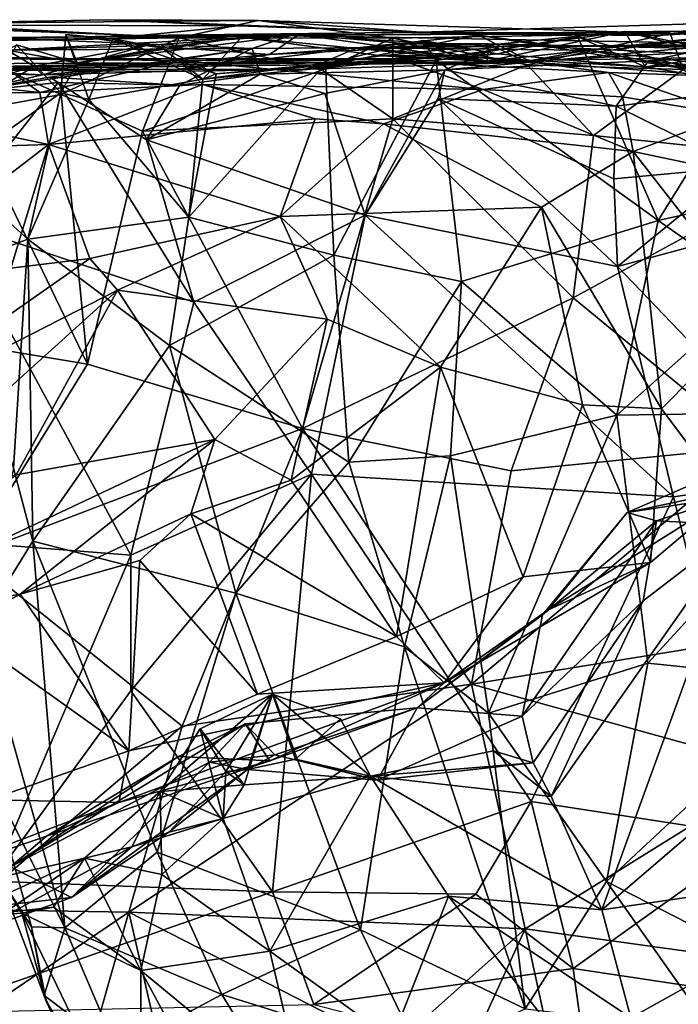
# Model space of a CAD drawing. Extents: x -11.2 to 0, y -0.5 to 0.6.
# Drawn here: x -1.8 to -1.4, y 0.1 to 0.6 of the extents above; entities that cross this region are included whole.
import ezdxf

# ---------------------------------------------------------------- set-up
doc = ezdxf.new("R2010")
doc.units = 0
doc.header["$MEASUREMENT"] = 0
doc.layers.add('1', color=7, linetype='CONTINUOUS')

msp = doc.modelspace()

# ---------------------------------------------------------------- linework, layer by layer
at = {"layer": '1'}
for points in [[(-1.660558, 0.600952, 1.039513), (-1.724652, 0.603896, 0.831467), (-1.849384, 0.601484, 0.969623)], [(-1.820903, 0.602159, 0.8054), (-1.849384, 0.601484, 0.969623), (-1.724652, 0.603896, 0.831467)], [(-1.650793, 0.603663, 0.783558), (-1.820903, 0.602159, 0.8054), (-1.724652, 0.603896, 0.831467)], [(-1.650793, 0.603663, 0.783558), (-1.689407, 0.595187, 0.712087), (-1.820903, 0.602159, 0.8054)], [(-1.79718, 0.600533, 0.670158), (-1.820903, 0.602159, 0.8054), (-1.689407, 0.595187, 0.712087)], [(-1.571183, 0.597855, 1.079474), (-1.650793, 0.603663, 0.783558), (-1.724652, 0.603896, 0.831467)], [(-1.660558, 0.600952, 1.039513), (-1.571183, 0.597855, 1.079474), (-1.724652, 0.603896, 0.831467)], [(-1.689407, 0.595187, 0.712087), (-1.650793, 0.603663, 0.783558), (-1.584955, 0.595007, 0.780181)], [(-1.449261, 0.597178, 0.91639), (-1.584955, 0.595007, 0.780181), (-1.650793, 0.603663, 0.783558)], [(-1.449261, 0.597178, 0.91639), (-1.650793, 0.603663, 0.783558), (-1.571183, 0.597855, 1.079474)], [(-1.571183, 0.597855, 1.079474), (-1.455752, 0.596318, 1.18394), (-1.373321, 0.603986, 1.034788)], [(-1.571183, 0.597855, 1.079474), (-1.373321, 0.603986, 1.034788), (-1.449261, 0.597178, 0.91639)], [(-1.455752, 0.596318, 1.18394), (-1.355817, 0.602075, 1.190448), (-1.373321, 0.603986, 1.034788)], [(-1.355817, 0.602075, 1.190448), (-1.455752, 0.596318, 1.18394), (-1.413576, 0.598633, 1.277548)], [(-1.373321, 0.603986, 1.034788), (-1.292662, 0.589813, 1.022113), (-1.449261, 0.597178, 0.91639)], [(-1.849384, 0.601484, 0.969623), (-1.868416, 0.592756, 1.311153), (-1.708541, 0.596286, 1.15308)], [(-1.849384, 0.601484, 0.969623), (-1.708541, 0.596286, 1.15308), (-1.660558, 0.600952, 1.039513)], [(-1.79718, 0.600533, 0.670158), (-1.689407, 0.595187, 0.712087), (-1.805736, 0.593299, 0.639674)], [(-1.571183, 0.597855, 1.079474), (-1.660558, 0.600952, 1.039513), (-1.708541, 0.596286, 1.15308)], [(-1.543588, 0.596892, 1.239462), (-1.571183, 0.597855, 1.079474), (-1.708541, 0.596286, 1.15308)], [(-1.708541, 0.596286, 1.15308), (-1.634575, 0.596233, 1.409465), (-1.543588, 0.596892, 1.239462)], [(-1.351814, 0.590998, 1.494345), (-1.413576, 0.598633, 1.277548), (-1.634575, 0.596233, 1.409465)], [(-1.543588, 0.596892, 1.239462), (-1.634575, 0.596233, 1.409465), (-1.413576, 0.598633, 1.277548)], [(-1.471419, 0.598222, 3.28771), (-1.538772, 0.583742, 3.213862), (-1.590532, 0.586248, 3.275859)], [(-1.555417, 0.586295, 3.36891), (-1.471419, 0.598222, 3.28771), (-1.590532, 0.586248, 3.275859)], [(-1.584955, 0.595007, 0.780181), (-1.449261, 0.597178, 0.91639), (-1.519252, 0.581844, 0.805667)], [(-1.455752, 0.596318, 1.18394), (-1.571183, 0.597855, 1.079474), (-1.543588, 0.596892, 1.239462)], [(-1.461463, 0.58091, 3.375095), (-1.471419, 0.598222, 3.28771), (-1.555417, 0.586295, 3.36891)], [(-1.455752, 0.596318, 1.18394), (-1.543588, 0.596892, 1.239462), (-1.413576, 0.598633, 1.277548)], [(-1.422825, 0.596367, 3.191263), (-1.538772, 0.583742, 3.213862), (-1.471419, 0.598222, 3.28771)], [(-1.442847, 0.579705, 0.872996), (-1.519252, 0.581844, 0.805667), (-1.449261, 0.597178, 0.91639)], [(-1.471419, 0.598222, 3.28771), (-1.461463, 0.58091, 3.375095), (-1.418511, 0.587177, 3.292157)], [(-1.471419, 0.598222, 3.28771), (-1.418511, 0.587177, 3.292157), (-1.399934, 0.579814, 3.256766)], [(-1.471419, 0.598222, 3.28771), (-1.399934, 0.579814, 3.256766), (-1.422825, 0.596367, 3.191263)], [(-1.449261, 0.597178, 0.91639), (-1.292662, 0.589813, 1.022113), (-1.442847, 0.579705, 0.872996)], [(-1.868416, 0.592756, 1.311153), (-1.634575, 0.596233, 1.409465), (-1.708541, 0.596286, 1.15308)], [(-1.868416, 0.592756, 1.311153), (-1.781362, 0.595239, 1.411698), (-1.634575, 0.596233, 1.409465)], [(-1.829354, 0.588823, 1.444868), (-1.653733, 0.589944, 1.537868), (-1.781362, 0.595239, 1.411698)], [(-1.689407, 0.595187, 0.712087), (-1.747047, 0.567486, 0.634309), (-1.805736, 0.593299, 0.639674)], [(-1.805736, 0.593299, 0.639674), (-1.747047, 0.567486, 0.634309), (-1.79391, 0.559019, 0.61159)], [(-1.653733, 0.589944, 1.537868), (-1.634575, 0.596233, 1.409465), (-1.781362, 0.595239, 1.411698)], [(-1.7054, 0.591404, 3.119953), (-1.773469, 0.589104, 3.194236), (-1.630865, 0.596745, 3.178836)], [(-1.773469, 0.589104, 3.194236), (-1.739301, 0.582963, 3.237034), (-1.630865, 0.596745, 3.178836)], [(-1.74481, 0.59667, 3.266065), (-1.747223, 0.568197, 3.264927), (-1.733556, 0.56492, 3.298464)], [(-1.74481, 0.59667, 3.266065), (-1.739301, 0.582963, 3.237034), (-1.747223, 0.568197, 3.264927)], [(-1.707267, 0.549437, 0.655706), (-1.747047, 0.567486, 0.634309), (-1.689407, 0.595187, 0.712087)], [(-1.733556, 0.56492, 3.298464), (-1.721882, 0.594681, 3.313619), (-1.74481, 0.59667, 3.266065)], [(-1.739301, 0.582963, 3.237034), (-1.74481, 0.59667, 3.266065), (-1.697864, 0.590273, 3.306618)], [(-1.74481, 0.59667, 3.266065), (-1.721882, 0.594681, 3.313619), (-1.697864, 0.590273, 3.306618)], [(-1.630865, 0.596745, 3.178836), (-1.739301, 0.582963, 3.237034), (-1.658926, 0.595368, 3.24815)], [(-1.739301, 0.582963, 3.237034), (-1.697864, 0.590273, 3.306618), (-1.658926, 0.595368, 3.24815)], [(-1.733556, 0.56492, 3.298464), (-1.677844, 0.57485, 3.337818), (-1.721882, 0.594681, 3.313619)], [(-1.677844, 0.57485, 3.337818), (-1.671382, 0.577519, 3.351912), (-1.721882, 0.594681, 3.313619)], [(-1.697864, 0.590273, 3.306618), (-1.721882, 0.594681, 3.313619), (-1.671382, 0.577519, 3.351912)], [(-1.689407, 0.595187, 0.712087), (-1.619486, 0.579324, 0.726007), (-1.707267, 0.549437, 0.655706)], [(-1.630865, 0.596745, 3.178836), (-1.645237, 0.587038, 3.067133), (-1.7054, 0.591404, 3.119953)], [(-1.658926, 0.595368, 3.24815), (-1.697864, 0.590273, 3.306618), (-1.677844, 0.57485, 3.337818)], [(-1.619486, 0.579324, 0.726007), (-1.689407, 0.595187, 0.712087), (-1.584955, 0.595007, 0.780181)], [(-1.590532, 0.586248, 3.275859), (-1.658926, 0.595368, 3.24815), (-1.677844, 0.57485, 3.337818)], [(-1.630865, 0.596745, 3.178836), (-1.658926, 0.595368, 3.24815), (-1.538772, 0.583742, 3.213862)], [(-1.538772, 0.583742, 3.213862), (-1.658926, 0.595368, 3.24815), (-1.590532, 0.586248, 3.275859)], [(-1.634575, 0.596233, 1.409465), (-1.653733, 0.589944, 1.537868), (-1.532504, 0.590866, 1.617362)], [(-1.645237, 0.587038, 3.067133), (-1.630865, 0.596745, 3.178836), (-1.577507, 0.592221, 3.124298)], [(-1.538144, 0.592239, 3.065238), (-1.645237, 0.587038, 3.067133), (-1.577507, 0.592221, 3.124298)], [(-1.602267, 0.590198, 2.943962), (-1.645237, 0.587038, 3.067133), (-1.538144, 0.592239, 3.065238)], [(-1.351814, 0.590998, 1.494345), (-1.634575, 0.596233, 1.409465), (-1.532504, 0.590866, 1.617362)], [(-1.538772, 0.583742, 3.213862), (-1.577507, 0.592221, 3.124298), (-1.630865, 0.596745, 3.178836)], [(-1.516842, 0.58326, 2.701632), (-1.626519, 0.579812, 2.793756), (-1.543053, 0.59646, 2.831697)], [(-1.602267, 0.590198, 2.943962), (-1.543053, 0.59646, 2.831697), (-1.626519, 0.579812, 2.793756)], [(-1.584955, 0.595007, 0.780181), (-1.584894, 0.55556, 0.739481), (-1.619486, 0.579324, 0.726007)], [(-1.570373, 0.593826, 3.38854), (-1.61791, 0.582473, 3.397554), (-1.563682, 0.584133, 3.438089)], [(-1.61791, 0.582473, 3.397554), (-1.570373, 0.593826, 3.38854), (-1.555417, 0.586295, 3.36891)], [(-1.602267, 0.590198, 2.943962), (-1.489898, 0.589048, 2.880354), (-1.543053, 0.59646, 2.831697)], [(-1.52, 0.58348, 2.992465), (-1.602267, 0.590198, 2.943962), (-1.538144, 0.592239, 3.065238)], [(-1.584955, 0.595007, 0.780181), (-1.519252, 0.581844, 0.805667), (-1.584894, 0.55556, 0.739481)], [(-1.577507, 0.592221, 3.124298), (-1.538772, 0.583742, 3.213862), (-1.538144, 0.592239, 3.065238)], [(-1.570373, 0.593826, 3.38854), (-1.563682, 0.584133, 3.438089), (-1.533675, 0.587311, 3.43343)], [(-1.533675, 0.587311, 3.43343), (-1.555417, 0.586295, 3.36891), (-1.570373, 0.593826, 3.38854)], [(-1.563682, 0.584133, 3.438089), (-1.494384, 0.595621, 3.43821), (-1.533675, 0.587311, 3.43343)], [(-1.455068, 0.505817, 3.468506), (-1.494384, 0.595621, 3.43821), (-1.563682, 0.584133, 3.438089)], [(-1.417987, 0.575987, 2.734856), (-1.543053, 0.59646, 2.831697), (-1.489898, 0.589048, 2.880354)], [(-1.543053, 0.59646, 2.831697), (-1.417987, 0.575987, 2.734856), (-1.516842, 0.58326, 2.701632)], [(-1.408492, 0.585902, 3.107771), (-1.538772, 0.583742, 3.213862), (-1.422825, 0.596367, 3.191263)], [(-1.538772, 0.583742, 3.213862), (-1.408492, 0.585902, 3.107771), (-1.538144, 0.592239, 3.065238)], [(-1.538144, 0.592239, 3.065238), (-1.408492, 0.585902, 3.107771), (-1.413074, 0.589402, 3.03478)], [(-1.538144, 0.592239, 3.065238), (-1.413074, 0.589402, 3.03478), (-1.52, 0.58348, 2.992465)], [(-1.461463, 0.58091, 3.375095), (-1.533675, 0.587311, 3.43343), (-1.494384, 0.595621, 3.43821)], [(-1.52, 0.58348, 2.992465), (-1.434889, 0.594865, 2.919499), (-1.489898, 0.589048, 2.880354)], [(-1.413074, 0.589402, 3.03478), (-1.434889, 0.594865, 2.919499), (-1.52, 0.58348, 2.992465)], [(-1.461463, 0.58091, 3.375095), (-1.494384, 0.595621, 3.43821), (-1.413418, 0.573041, 3.441518)], [(-1.413418, 0.573041, 3.441518), (-1.494384, 0.595621, 3.43821), (-1.455068, 0.505817, 3.468506)], [(-1.434889, 0.594865, 2.919499), (-1.398093, 0.578524, 2.833676), (-1.489898, 0.589048, 2.880354)], [(-1.829354, 0.588823, 1.444868), (-1.79956, 0.567878, 1.500165), (-1.653733, 0.589944, 1.537868)], [(-1.768988, 0.591725, 3.219359), (-1.800744, 0.530205, 3.194839), (-1.747223, 0.568197, 3.264927)], [(-1.79956, 0.567878, 1.500165), (-1.752684, 0.575937, 1.528742), (-1.653733, 0.589944, 1.537868)], [(-1.760389, 0.581225, 3.158446), (-1.782299, 0.567409, 3.184742), (-1.773469, 0.589104, 3.194236)], [(-1.768988, 0.591725, 3.219359), (-1.739301, 0.582963, 3.237034), (-1.773469, 0.589104, 3.194236)], [(-1.7054, 0.591404, 3.119953), (-1.760389, 0.581225, 3.158446), (-1.773469, 0.589104, 3.194236)], [(-1.747223, 0.568197, 3.264927), (-1.739301, 0.582963, 3.237034), (-1.768988, 0.591725, 3.219359)], [(-1.756229, 0.577038, 3.046354), (-1.760389, 0.581225, 3.158446), (-1.7054, 0.591404, 3.119953)], [(-1.7054, 0.591404, 3.119953), (-1.645237, 0.587038, 3.067133), (-1.756229, 0.577038, 3.046354)], [(-1.752684, 0.575937, 1.528742), (-1.689114, 0.571937, 1.573997), (-1.653733, 0.589944, 1.537868)], [(-1.671382, 0.577519, 3.351912), (-1.677844, 0.57485, 3.337818), (-1.697864, 0.590273, 3.306618)], [(-1.626519, 0.579812, 2.793756), (-1.69681, 0.578612, 2.931096), (-1.602267, 0.590198, 2.943962)], [(-1.602267, 0.590198, 2.943962), (-1.69681, 0.578612, 2.931096), (-1.645237, 0.587038, 3.067133)], [(-1.649832, 0.577412, 1.625225), (-1.653733, 0.589944, 1.537868), (-1.689114, 0.571937, 1.573997)], [(-1.649832, 0.577412, 1.625225), (-1.532504, 0.590866, 1.617362), (-1.653733, 0.589944, 1.537868)], [(-1.532504, 0.590866, 1.617362), (-1.649832, 0.577412, 1.625225), (-1.559447, 0.579506, 1.74124)], [(-1.602267, 0.590198, 2.943962), (-1.52, 0.58348, 2.992465), (-1.489898, 0.589048, 2.880354)], [(-1.532504, 0.590866, 1.617362), (-1.559447, 0.579506, 1.74124), (-1.421185, 0.591845, 1.739208)], [(-1.459825, 0.583861, 1.777614), (-1.421185, 0.591845, 1.739208), (-1.559447, 0.579506, 1.74124)], [(-1.555417, 0.586295, 3.36891), (-1.533675, 0.587311, 3.43343), (-1.461463, 0.58091, 3.375095)], [(-1.421185, 0.591845, 1.739208), (-1.351814, 0.590998, 1.494345), (-1.532504, 0.590866, 1.617362)], [(-1.417987, 0.575987, 2.734856), (-1.489898, 0.589048, 2.880354), (-1.398093, 0.578524, 2.833676)], [(-1.357411, 0.584405, 3.340466), (-1.418511, 0.587177, 3.292157), (-1.461463, 0.58091, 3.375095)], [(-1.322934, 0.589749, 1.876746), (-1.421185, 0.591845, 1.739208), (-1.459825, 0.583861, 1.777614)], [(-1.459825, 0.583861, 1.777614), (-1.369257, 0.574922, 1.901851), (-1.322934, 0.589749, 1.876746)], [(-1.757468, 0.568324, 2.171387), (-1.878054, 0.581401, 2.091426), (-1.781329, 0.585695, 2.196327)], [(-1.582432, 0.584781, 2.480261), (-1.798837, 0.585073, 2.467248), (-1.838874, 0.579941, 2.629705)], [(-1.578209, 0.583431, 2.522445), (-1.582432, 0.584781, 2.480261), (-1.838874, 0.579941, 2.629705)], [(-1.838874, 0.579941, 2.629705), (-1.770119, 0.58261, 2.719906), (-1.578209, 0.583431, 2.522445)], [(-1.516842, 0.58326, 2.701632), (-1.770119, 0.58261, 2.719906), (-1.810911, 0.579659, 2.802957)], [(-1.810911, 0.579659, 2.802957), (-1.626519, 0.579812, 2.793756), (-1.516842, 0.58326, 2.701632)], [(-1.689295, 0.584011, 2.333189), (-1.781329, 0.585695, 2.196327), (-1.798837, 0.585073, 2.467248)], [(-1.798837, 0.585073, 2.467248), (-1.582432, 0.584781, 2.480261), (-1.689295, 0.584011, 2.333189)], [(-1.757468, 0.568324, 2.171387), (-1.781329, 0.585695, 2.196327), (-1.689295, 0.584011, 2.333189)], [(-1.578209, 0.583431, 2.522445), (-1.770119, 0.58261, 2.719906), (-1.516842, 0.58326, 2.701632)], [(-1.689295, 0.584011, 2.333189), (-1.678006, 0.572257, 2.282589), (-1.757468, 0.568324, 2.171387)], [(-1.645237, 0.587038, 3.067133), (-1.69681, 0.578612, 2.931096), (-1.756229, 0.577038, 3.046354)], [(-1.689295, 0.584011, 2.333189), (-1.582432, 0.584781, 2.480261), (-1.540692, 0.569887, 2.474311)], [(-1.678006, 0.572257, 2.282589), (-1.689295, 0.584011, 2.333189), (-1.540692, 0.569887, 2.474311)], [(-1.671382, 0.577519, 3.351912), (-1.684746, 0.507536, 3.36538), (-1.61791, 0.582473, 3.397554)], [(-1.684746, 0.507536, 3.36538), (-1.613797, 0.488891, 3.427645), (-1.61791, 0.582473, 3.397554)], [(-1.671382, 0.577519, 3.351912), (-1.555417, 0.586295, 3.36891), (-1.677844, 0.57485, 3.337818)], [(-1.677844, 0.57485, 3.337818), (-1.555417, 0.586295, 3.36891), (-1.590532, 0.586248, 3.275859)], [(-1.671382, 0.577519, 3.351912), (-1.61791, 0.582473, 3.397554), (-1.555417, 0.586295, 3.36891)], [(-1.61791, 0.582473, 3.397554), (-1.613797, 0.488891, 3.427645), (-1.563682, 0.584133, 3.438089)], [(-1.551241, 0.475953, 3.458963), (-1.563682, 0.584133, 3.438089), (-1.613797, 0.488891, 3.427645)], [(-1.540692, 0.569887, 2.474311), (-1.582432, 0.584781, 2.480261), (-1.578209, 0.583431, 2.522445)], [(-1.578209, 0.583431, 2.522445), (-1.479356, 0.578126, 2.616898), (-1.540692, 0.569887, 2.474311)], [(-1.479356, 0.578126, 2.616898), (-1.578209, 0.583431, 2.522445), (-1.516842, 0.58326, 2.701632)], [(-1.551241, 0.475953, 3.458963), (-1.455068, 0.505817, 3.468506), (-1.563682, 0.584133, 3.438089)], [(-1.475683, 0.561681, 1.797521), (-1.459825, 0.583861, 1.777614), (-1.559447, 0.579506, 1.74124)], [(-1.479356, 0.578126, 2.616898), (-1.516842, 0.58326, 2.701632), (-1.417987, 0.575987, 2.734856)], [(-1.475683, 0.561681, 1.797521), (-1.369257, 0.574922, 1.901851), (-1.459825, 0.583861, 1.777614)], [(-1.413418, 0.573041, 3.441518), (-1.357411, 0.584405, 3.340466), (-1.461463, 0.58091, 3.375095)], [(-1.757468, 0.568324, 2.171387), (-1.869637, 0.567511, 2.058264), (-1.878054, 0.581401, 2.091426)], [(-1.858143, 0.579228, 3.005306), (-1.756229, 0.577038, 3.046354), (-1.825107, 0.57924, 2.905617)], [(-1.756229, 0.577038, 3.046354), (-1.858143, 0.579228, 3.005306), (-1.826224, 0.560975, 3.120494)], [(-1.826224, 0.560975, 3.120494), (-1.811245, 0.575001, 3.161345), (-1.760389, 0.581225, 3.158446)], [(-1.756229, 0.577038, 3.046354), (-1.826224, 0.560975, 3.120494), (-1.760389, 0.581225, 3.158446)], [(-1.825107, 0.57924, 2.905617), (-1.756229, 0.577038, 3.046354), (-1.810911, 0.579659, 2.802957)], [(-1.760389, 0.581225, 3.158446), (-1.811245, 0.575001, 3.161345), (-1.782299, 0.567409, 3.184742)], [(-1.810911, 0.579659, 2.802957), (-1.69681, 0.578612, 2.931096), (-1.626519, 0.579812, 2.793756)], [(-1.69681, 0.578612, 2.931096), (-1.810911, 0.579659, 2.802957), (-1.756229, 0.577038, 3.046354)], [(-1.584894, 0.55556, 0.739481), (-1.707267, 0.549437, 0.655706), (-1.619486, 0.579324, 0.726007)], [(-1.559447, 0.579506, 1.74124), (-1.649832, 0.577412, 1.625225), (-1.618189, 0.567959, 1.6669)], [(-1.559447, 0.579506, 1.74124), (-1.618189, 0.567959, 1.6669), (-1.598431, 0.508505, 1.704198)], [(-1.562675, 0.565459, 1.749897), (-1.559447, 0.579506, 1.74124), (-1.598431, 0.508505, 1.704198)], [(-1.519252, 0.581844, 0.805667), (-1.486778, 0.547335, 0.8168), (-1.584894, 0.55556, 0.739481)], [(-1.475683, 0.561681, 1.797521), (-1.559447, 0.579506, 1.74124), (-1.562675, 0.565459, 1.749897)], [(-1.472624, 0.5662, 2.573224), (-1.540692, 0.569887, 2.474311), (-1.479356, 0.578126, 2.616898)], [(-1.486778, 0.547335, 0.8168), (-1.519252, 0.581844, 0.805667), (-1.442847, 0.579705, 0.872996)], [(-1.486778, 0.547335, 0.8168), (-1.442847, 0.579705, 0.872996), (-1.372883, 0.53555, 0.915152)], [(-1.419441, 0.557522, 2.651611), (-1.472624, 0.5662, 2.573224), (-1.479356, 0.578126, 2.616898)], [(-1.419441, 0.557522, 2.651611), (-1.479356, 0.578126, 2.616898), (-1.417987, 0.575987, 2.734856)], [(-1.748619, 0.573253, 1.56096), (-1.801559, 0.505778, 1.528402), (-1.682275, 0.465963, 1.626444)], [(-1.748619, 0.573253, 1.56096), (-1.79956, 0.567878, 1.500165), (-1.801559, 0.505778, 1.528402)], [(-1.79956, 0.567878, 1.500165), (-1.748619, 0.573253, 1.56096), (-1.752684, 0.575937, 1.528742)], [(-1.752684, 0.575937, 1.528742), (-1.748619, 0.573253, 1.56096), (-1.689114, 0.571937, 1.573997)], [(-1.689114, 0.571937, 1.573997), (-1.748619, 0.573253, 1.56096), (-1.705453, 0.545338, 1.597703)], [(-1.705453, 0.545338, 1.597703), (-1.748619, 0.573253, 1.56096), (-1.682275, 0.465963, 1.626444)], [(-1.677844, 0.57485, 3.337818), (-1.733556, 0.56492, 3.298464), (-1.684746, 0.507536, 3.36538)], [(-1.618189, 0.567959, 1.6669), (-1.649832, 0.577412, 1.625225), (-1.705453, 0.545338, 1.597703)], [(-1.689114, 0.571937, 1.573997), (-1.705453, 0.545338, 1.597703), (-1.649832, 0.577412, 1.625225)], [(-1.677844, 0.57485, 3.337818), (-1.684746, 0.507536, 3.36538), (-1.671382, 0.577519, 3.351912)], [(-1.41539, 0.531937, 1.885584), (-1.369257, 0.574922, 1.901851), (-1.475683, 0.561681, 1.797521)], [(-1.369892, 0.524845, 3.454788), (-1.413418, 0.573041, 3.441518), (-1.455068, 0.505817, 3.468506)], [(-1.869637, 0.567511, 2.058264), (-1.757468, 0.568324, 2.171387), (-1.753349, 0.542967, 2.157347)], [(-1.747223, 0.568197, 3.264927), (-1.800744, 0.530205, 3.194839), (-1.763488, 0.496735, 3.28621)], [(-1.733556, 0.56492, 3.298464), (-1.747223, 0.568197, 3.264927), (-1.763488, 0.496735, 3.28621)], [(-1.753349, 0.542967, 2.157347), (-1.757468, 0.568324, 2.171387), (-1.678006, 0.572257, 2.282589)], [(-1.622828, 0.555483, 2.321829), (-1.753349, 0.542967, 2.157347), (-1.678006, 0.572257, 2.282589)], [(-1.618189, 0.567959, 1.6669), (-1.705453, 0.545338, 1.597703), (-1.598431, 0.508505, 1.704198)], [(-1.622828, 0.555483, 2.321829), (-1.678006, 0.572257, 2.282589), (-1.589384, 0.553123, 2.371738)], [(-1.540692, 0.569887, 2.474311), (-1.589384, 0.553123, 2.371738), (-1.678006, 0.572257, 2.282589)], [(-1.540692, 0.569887, 2.474311), (-1.467428, 0.539524, 2.548087), (-1.589384, 0.553123, 2.371738)], [(-1.467428, 0.539524, 2.548087), (-1.540692, 0.569887, 2.474311), (-1.472624, 0.5662, 2.573224)], [(-1.753349, 0.542967, 2.157347), (-1.933518, 0.537358, 1.961087), (-1.869637, 0.567511, 2.058264)], [(-1.79391, 0.559019, 0.61159), (-1.747047, 0.567486, 0.634309), (-1.734173, 0.43567, 0.632629)], [(-1.763488, 0.496735, 3.28621), (-1.684746, 0.507536, 3.36538), (-1.733556, 0.56492, 3.298464)], [(-1.707267, 0.549437, 0.655706), (-1.734173, 0.43567, 0.632629), (-1.747047, 0.567486, 0.634309)], [(-1.474958, 0.483411, 1.828999), (-1.562675, 0.565459, 1.749897), (-1.598431, 0.508505, 1.704198)], [(-1.475683, 0.561681, 1.797521), (-1.562675, 0.565459, 1.749897), (-1.476732, 0.526227, 1.819107)], [(-1.474958, 0.483411, 1.828999), (-1.476732, 0.526227, 1.819107), (-1.562675, 0.565459, 1.749897)], [(-1.472624, 0.5662, 2.573224), (-1.419441, 0.557522, 2.651611), (-1.467428, 0.539524, 2.548087)], [(-1.885673, 0.46091, 0.548733), (-1.79391, 0.559019, 0.61159), (-1.734173, 0.43567, 0.632629)], [(-1.476732, 0.526227, 1.819107), (-1.41539, 0.531937, 1.885584), (-1.475683, 0.561681, 1.797521)], [(-1.622828, 0.555483, 2.321829), (-1.639948, 0.507817, 2.303991), (-1.753349, 0.542967, 2.157347)], [(-1.629025, 0.40418, 0.70252), (-1.707267, 0.549437, 0.655706), (-1.584894, 0.55556, 0.739481)], [(-1.622828, 0.555483, 2.321829), (-1.589384, 0.553123, 2.371738), (-1.639948, 0.507817, 2.303991)], [(-1.496777, 0.468024, 0.809197), (-1.629025, 0.40418, 0.70252), (-1.584894, 0.55556, 0.739481)], [(-1.486778, 0.547335, 0.8168), (-1.496777, 0.468024, 0.809197), (-1.584894, 0.55556, 0.739481)], [(-1.467428, 0.539524, 2.548087), (-1.419441, 0.557522, 2.651611), (-1.40627, 0.52665, 2.650907)], [(-1.629025, 0.40418, 0.70252), (-1.734173, 0.43567, 0.632629), (-1.707267, 0.549437, 0.655706)], [(-1.639948, 0.507817, 2.303991), (-1.589384, 0.553123, 2.371738), (-1.512269, 0.512301, 2.482271)], [(-1.467428, 0.539524, 2.548087), (-1.512269, 0.512301, 2.482271), (-1.589384, 0.553123, 2.371738)], [(-1.705453, 0.545338, 1.597703), (-1.682275, 0.465963, 1.626444), (-1.598431, 0.508505, 1.704198)], [(-1.372883, 0.53555, 0.915152), (-1.496777, 0.468024, 0.809197), (-1.486778, 0.547335, 0.8168)], [(-1.753349, 0.542967, 2.157347), (-1.814893, 0.495661, 2.095427), (-1.933518, 0.537358, 1.961087)], [(-1.771694, 0.482565, 2.154257), (-1.814893, 0.495661, 2.095427), (-1.753349, 0.542967, 2.157347)], [(-1.753349, 0.542967, 2.157347), (-1.733065, 0.487241, 2.193603), (-1.771694, 0.482565, 2.154257)], [(-1.639948, 0.507817, 2.303991), (-1.733065, 0.487241, 2.193603), (-1.753349, 0.542967, 2.157347)], [(-1.453549, 0.413838, 2.557263), (-1.512269, 0.512301, 2.482271), (-1.467428, 0.539524, 2.548087)], [(-1.467428, 0.539524, 2.548087), (-1.40627, 0.52665, 2.650907), (-1.406454, 0.461343, 2.653387)], [(-1.453549, 0.413838, 2.557263), (-1.467428, 0.539524, 2.548087), (-1.406454, 0.461343, 2.653387)], [(-1.408061, 0.395196, 0.886076), (-1.496777, 0.468024, 0.809197), (-1.372883, 0.53555, 0.915152)], [(-1.763488, 0.496735, 3.28621), (-1.800744, 0.530205, 3.194839), (-1.80109, 0.482604, 3.207501)], [(-1.474958, 0.483411, 1.828999), (-1.41539, 0.531937, 1.885584), (-1.476732, 0.526227, 1.819107)], [(-1.37637, 0.509961, 1.951645), (-1.41539, 0.531937, 1.885584), (-1.474958, 0.483411, 1.828999)], [(-1.369892, 0.524845, 3.454788), (-1.455068, 0.505817, 3.468506), (-1.406541, 0.471909, 3.466907)], [(-1.512269, 0.512301, 2.482271), (-1.561628, 0.43406, 2.460023), (-1.639948, 0.507817, 2.303991)], [(-1.492185, 0.415753, 2.509618), (-1.561628, 0.43406, 2.460023), (-1.512269, 0.512301, 2.482271)], [(-1.492185, 0.415753, 2.509618), (-1.512269, 0.512301, 2.482271), (-1.453549, 0.413838, 2.557263)], [(-1.682275, 0.465963, 1.626444), (-1.801559, 0.505778, 1.528402), (-1.713046, 0.342252, 1.593945)], [(-1.801559, 0.505778, 1.528402), (-1.798089, 0.348893, 1.520393), (-1.713046, 0.342252, 1.593945)], [(-1.684746, 0.507536, 3.36538), (-1.763488, 0.496735, 3.28621), (-1.694118, 0.444682, 3.365647)], [(-1.733065, 0.487241, 2.193603), (-1.639948, 0.507817, 2.303991), (-1.719545, 0.471755, 2.220873)], [(-1.639948, 0.507817, 2.303991), (-1.617002, 0.457557, 2.371417), (-1.719545, 0.471755, 2.220873)], [(-1.694118, 0.444682, 3.365647), (-1.613797, 0.488891, 3.427645), (-1.684746, 0.507536, 3.36538)], [(-1.682275, 0.465963, 1.626444), (-1.624742, 0.38188, 1.668639), (-1.598431, 0.508505, 1.704198)], [(-1.617002, 0.457557, 2.371417), (-1.639948, 0.507817, 2.303991), (-1.561628, 0.43406, 2.460023)], [(-1.598431, 0.508505, 1.704198), (-1.624742, 0.38188, 1.668639), (-1.447694, 0.370774, 1.846132)], [(-1.474958, 0.483411, 1.828999), (-1.598431, 0.508505, 1.704198), (-1.447694, 0.370774, 1.846132)], [(-1.475358, 0.410687, 3.457335), (-1.455068, 0.505817, 3.468506), (-1.551241, 0.475953, 3.458963)], [(-1.475358, 0.410687, 3.457335), (-1.406541, 0.471909, 3.466907), (-1.455068, 0.505817, 3.468506)], [(-1.474958, 0.483411, 1.828999), (-1.376961, 0.381131, 1.940943), (-1.37637, 0.509961, 1.951645)], [(-1.763488, 0.496735, 3.28621), (-1.80109, 0.482604, 3.207501), (-1.770452, 0.38477, 3.247206)], [(-1.770452, 0.38477, 3.247206), (-1.760962, 0.349139, 3.266077), (-1.763488, 0.496735, 3.28621)], [(-1.763488, 0.496735, 3.28621), (-1.760962, 0.349139, 3.266077), (-1.694118, 0.444682, 3.365647)], [(-1.771694, 0.482565, 2.154257), (-1.733065, 0.487241, 2.193603), (-1.852226, 0.403982, 2.186586)], [(-1.852226, 0.403982, 2.186586), (-1.733065, 0.487241, 2.193603), (-1.719545, 0.471755, 2.220873)], [(-1.694118, 0.444682, 3.365647), (-1.606495, 0.387677, 3.420786), (-1.613797, 0.488891, 3.427645)], [(-1.613797, 0.488891, 3.427645), (-1.606495, 0.387677, 3.420786), (-1.551241, 0.475953, 3.458963)], [(-1.447694, 0.370774, 1.846132), (-1.376961, 0.381131, 1.940943), (-1.474958, 0.483411, 1.828999)], [(-1.852226, 0.403982, 2.186586), (-1.719545, 0.471755, 2.220873), (-1.842091, 0.361075, 2.273084)], [(-1.842091, 0.361075, 2.273084), (-1.719545, 0.471755, 2.220873), (-1.769191, 0.381442, 2.328662)], [(-1.769191, 0.381442, 2.328662), (-1.719545, 0.471755, 2.220873), (-1.671947, 0.398827, 2.403162)], [(-1.671947, 0.398827, 2.403162), (-1.719545, 0.471755, 2.220873), (-1.617002, 0.457557, 2.371417)], [(-1.556746, 0.390795, 3.445377), (-1.551241, 0.475953, 3.458963), (-1.606495, 0.387677, 3.420786)], [(-1.556746, 0.390795, 3.445377), (-1.475358, 0.410687, 3.457335), (-1.551241, 0.475953, 3.458963)], [(-1.406541, 0.471909, 3.466907), (-1.475358, 0.410687, 3.457335), (-1.347087, 0.41257, 3.436662)], [(-1.629025, 0.40418, 0.70252), (-1.496777, 0.468024, 0.809197), (-1.526951, 0.383403, 0.779191)], [(-1.526951, 0.383403, 0.779191), (-1.496777, 0.468024, 0.809197), (-1.408061, 0.395196, 0.886076)], [(-1.682275, 0.465963, 1.626444), (-1.713046, 0.342252, 1.593945), (-1.624742, 0.38188, 1.668639)], [(-1.885673, 0.46091, 0.548733), (-1.734173, 0.43567, 0.632629), (-1.792124, 0.342052, 0.600665)], [(-1.634552, 0.378938, 2.471149), (-1.671947, 0.398827, 2.403162), (-1.617002, 0.457557, 2.371417)], [(-1.561628, 0.43406, 2.460023), (-1.634552, 0.378938, 2.471149), (-1.617002, 0.457557, 2.371417)], [(-1.421019, 0.370647, 2.630695), (-1.453549, 0.413838, 2.557263), (-1.406454, 0.461343, 2.653387)], [(-1.694118, 0.444682, 3.365647), (-1.760962, 0.349139, 3.266077), (-1.661731, 0.323626, 3.382986)], [(-1.661731, 0.323626, 3.382986), (-1.606495, 0.387677, 3.420786), (-1.694118, 0.444682, 3.365647)], [(-1.734173, 0.43567, 0.632629), (-1.629025, 0.40418, 0.70252), (-1.792124, 0.342052, 0.600665)], [(-1.583148, 0.302475, 2.499245), (-1.634552, 0.378938, 2.471149), (-1.561628, 0.43406, 2.460023)], [(-1.583148, 0.302475, 2.499245), (-1.561628, 0.43406, 2.460023), (-1.521127, 0.331613, 2.505385)], [(-1.561628, 0.43406, 2.460023), (-1.492185, 0.415753, 2.509618), (-1.521127, 0.331613, 2.505385)], [(-1.521127, 0.331613, 2.505385), (-1.492185, 0.415753, 2.509618), (-1.458843, 0.33861, 2.571267)], [(-1.453549, 0.413838, 2.557263), (-1.458843, 0.33861, 2.571267), (-1.492185, 0.415753, 2.509618)], [(-1.556746, 0.390795, 3.445377), (-1.538079, 0.264991, 3.442734), (-1.475358, 0.410687, 3.457335)], [(-1.475358, 0.410687, 3.457335), (-1.538079, 0.264991, 3.442734), (-1.460162, 0.289459, 3.446246)], [(-1.347087, 0.41257, 3.436662), (-1.475358, 0.410687, 3.457335), (-1.460162, 0.289459, 3.446246)], [(-1.460162, 0.289459, 3.446246), (-1.375315, 0.28064, 3.430345), (-1.347087, 0.41257, 3.436662)], [(-1.458843, 0.33861, 2.571267), (-1.453549, 0.413838, 2.557263), (-1.421019, 0.370647, 2.630695)], [(-1.687901, 0.258616, 0.662625), (-1.792124, 0.342052, 0.600665), (-1.629025, 0.40418, 0.70252)], [(-1.629025, 0.40418, 0.70252), (-1.546484, 0.279183, 0.769843), (-1.687901, 0.258616, 0.662625)], [(-1.546484, 0.279183, 0.769843), (-1.629025, 0.40418, 0.70252), (-1.526951, 0.383403, 0.779191)], [(-1.671947, 0.398827, 2.403162), (-1.767239, 0.323253, 2.461306), (-1.871883, 0.304673, 2.392632)], [(-1.671947, 0.398827, 2.403162), (-1.871883, 0.304673, 2.392632), (-1.769191, 0.381442, 2.328662)], [(-1.683624, 0.362455, 2.466845), (-1.767239, 0.323253, 2.461306), (-1.671947, 0.398827, 2.403162)], [(-1.683624, 0.362455, 2.466845), (-1.671947, 0.398827, 2.403162), (-1.634552, 0.378938, 2.471149)], [(-1.382566, 0.305821, 0.909234), (-1.546484, 0.279183, 0.769843), (-1.408061, 0.395196, 0.886076)], [(-1.408061, 0.395196, 0.886076), (-1.546484, 0.279183, 0.769843), (-1.526951, 0.383403, 0.779191)], [(-1.606495, 0.387677, 3.420786), (-1.579188, 0.297408, 3.433739), (-1.556746, 0.390795, 3.445377)], [(-1.556746, 0.390795, 3.445377), (-1.579188, 0.297408, 3.433739), (-1.538079, 0.264991, 3.442734)], [(-1.470297, 0.36313, 2.710159), (-1.405254, 0.39125, 2.682135), (-1.394674, 0.379242, 2.788652)], [(-1.470297, 0.36313, 2.710159), (-1.421019, 0.370647, 2.630695), (-1.405254, 0.39125, 2.682135)], [(-1.606495, 0.387677, 3.420786), (-1.661731, 0.323626, 3.382986), (-1.579188, 0.297408, 3.433739)], [(-1.760962, 0.349139, 3.266077), (-1.770452, 0.38477, 3.247206), (-1.786769, 0.307746, 3.194495)], [(-1.713096, 0.275975, 1.595214), (-1.624742, 0.38188, 1.668639), (-1.713046, 0.342252, 1.593945)], [(-1.643686, 0.177722, 1.645836), (-1.624742, 0.38188, 1.668639), (-1.713096, 0.275975, 1.595214)], [(-1.643686, 0.177722, 1.645836), (-1.517256, 0.22188, 1.770378), (-1.624742, 0.38188, 1.668639)], [(-1.624742, 0.38188, 1.668639), (-1.517256, 0.22188, 1.770378), (-1.447694, 0.370774, 1.846132)], [(-1.406174, 0.204654, 1.897156), (-1.376961, 0.381131, 1.940943), (-1.447694, 0.370774, 1.846132)], [(-1.683624, 0.362455, 2.466845), (-1.634552, 0.378938, 2.471149), (-1.583148, 0.302475, 2.499245)], [(-1.394674, 0.379242, 2.788652), (-1.455981, 0.359081, 2.783029), (-1.470297, 0.36313, 2.710159)], [(-1.414148, 0.356872, 2.825506), (-1.455981, 0.359081, 2.783029), (-1.394674, 0.379242, 2.788652)], [(-1.447694, 0.370774, 1.846132), (-1.517256, 0.22188, 1.770378), (-1.406174, 0.204654, 1.897156)], [(-1.421019, 0.370647, 2.630695), (-1.470297, 0.36313, 2.710159), (-1.509144, 0.315434, 2.639976)], [(-1.421019, 0.370647, 2.630695), (-1.509144, 0.315434, 2.639976), (-1.458843, 0.33861, 2.571267)], [(-1.683624, 0.362455, 2.466845), (-1.708599, 0.339614, 2.476977), (-1.767239, 0.323253, 2.461306)], [(-1.708599, 0.339614, 2.476977), (-1.683624, 0.362455, 2.466845), (-1.651028, 0.274382, 2.495911)], [(-1.683624, 0.362455, 2.466845), (-1.583148, 0.302475, 2.499245), (-1.651028, 0.274382, 2.495911)], [(-1.470297, 0.36313, 2.710159), (-1.511746, 0.31311, 2.695597), (-1.509144, 0.315434, 2.639976)], [(-1.511746, 0.31311, 2.695597), (-1.470297, 0.36313, 2.710159), (-1.455981, 0.359081, 2.783029)], [(-1.455981, 0.359081, 2.783029), (-1.521715, 0.263472, 2.748804), (-1.511746, 0.31311, 2.695597)], [(-1.455981, 0.359081, 2.783029), (-1.462512, 0.319907, 2.836347), (-1.521715, 0.263472, 2.748804)], [(-1.507434, 0.22427, 2.839075), (-1.414148, 0.356872, 2.825506), (-1.482684, 0.168941, 2.848203)], [(-1.507434, 0.22427, 2.839075), (-1.462512, 0.319907, 2.836347), (-1.414148, 0.356872, 2.825506)], [(-1.482684, 0.168941, 2.848203), (-1.414148, 0.356872, 2.825506), (-1.315866, 0.311777, 2.831427)], [(-1.455981, 0.359081, 2.783029), (-1.414148, 0.356872, 2.825506), (-1.462512, 0.319907, 2.836347)], [(-1.713046, 0.342252, 1.593945), (-1.798089, 0.348893, 1.520393), (-1.781092, 0.182924, 1.528941)], [(-1.745265, 0.160154, 3.265401), (-1.760962, 0.349139, 3.266077), (-1.786769, 0.307746, 3.194495)], [(-1.745265, 0.160154, 3.265401), (-1.700159, 0.197089, 3.339048), (-1.760962, 0.349139, 3.266077)], [(-1.661731, 0.323626, 3.382986), (-1.760962, 0.349139, 3.266077), (-1.700159, 0.197089, 3.339048)], [(-1.793571, 0.168972, 0.606909), (-1.792124, 0.342052, 0.600665), (-1.687901, 0.258616, 0.662625)], [(-1.713096, 0.275975, 1.595214), (-1.713046, 0.342252, 1.593945), (-1.781092, 0.182924, 1.528941)], [(-1.708599, 0.339614, 2.476977), (-1.7141, 0.246625, 2.491327), (-1.767239, 0.323253, 2.461306)], [(-1.651028, 0.274382, 2.495911), (-1.7141, 0.246625, 2.491327), (-1.708599, 0.339614, 2.476977)], [(-1.521127, 0.331613, 2.505385), (-1.458843, 0.33861, 2.571267), (-1.559864, 0.27979, 2.573088)], [(-1.458843, 0.33861, 2.571267), (-1.509144, 0.315434, 2.639976), (-1.559864, 0.27979, 2.573088)], [(-1.559864, 0.27979, 2.573088), (-1.583148, 0.302475, 2.499245), (-1.521127, 0.331613, 2.505385)], [(-1.797752, 0.306448, 2.469504), (-1.871883, 0.304673, 2.392632), (-1.767239, 0.323253, 2.461306)], [(-1.767239, 0.323253, 2.461306), (-1.7141, 0.246625, 2.491327), (-1.797752, 0.306448, 2.469504)], [(-1.661731, 0.323626, 3.382986), (-1.700159, 0.197089, 3.339048), (-1.600724, 0.159131, 3.40761)], [(-1.661731, 0.323626, 3.382986), (-1.600724, 0.159131, 3.40761), (-1.579188, 0.297408, 3.433739)], [(-1.521715, 0.263472, 2.748804), (-1.462512, 0.319907, 2.836347), (-1.516271, 0.240727, 2.823514)], [(-1.516271, 0.240727, 2.823514), (-1.462512, 0.319907, 2.836347), (-1.507434, 0.22427, 2.839075)], [(-1.509144, 0.315434, 2.639976), (-1.572956, 0.267653, 2.656797), (-1.559864, 0.27979, 2.573088)], [(-1.509144, 0.315434, 2.639976), (-1.511746, 0.31311, 2.695597), (-1.572956, 0.267653, 2.656797)], [(-1.511746, 0.31311, 2.695597), (-1.521715, 0.263472, 2.748804), (-1.572956, 0.267653, 2.656797)], [(-1.482684, 0.168941, 2.848203), (-1.315866, 0.311777, 2.831427), (-1.334941, 0.190448, 2.834155)], [(-1.797752, 0.306448, 2.469504), (-1.7141, 0.246625, 2.491327), (-1.782193, 0.222666, 2.490077)], [(-1.786769, 0.307746, 3.194495), (-1.782468, 0.234437, 3.176308), (-1.745265, 0.160154, 3.265401)], [(-1.395163, 0.237309, 0.909242), (-1.546484, 0.279183, 0.769843), (-1.382566, 0.305821, 0.909234)], [(-1.559864, 0.27979, 2.573088), (-1.651028, 0.274382, 2.495911), (-1.583148, 0.302475, 2.499245)], [(-1.520222, 0.120497, 3.431894), (-1.579188, 0.297408, 3.433739), (-1.600724, 0.159131, 3.40761)], [(-1.538079, 0.264991, 3.442734), (-1.579188, 0.297408, 3.433739), (-1.520222, 0.120497, 3.431894)], [(-1.460162, 0.289459, 3.446246), (-1.538079, 0.264991, 3.442734), (-1.480338, 0.182719, 3.440878)], [(-1.480338, 0.182719, 3.440878), (-1.375315, 0.28064, 3.430345), (-1.460162, 0.289459, 3.446246)], [(-1.7141, 0.246625, 2.491327), (-1.559864, 0.27979, 2.573088), (-1.71889, 0.221292, 2.543723)], [(-1.71889, 0.221292, 2.543723), (-1.559864, 0.27979, 2.573088), (-1.645031, 0.241778, 2.585312)], [(-1.7141, 0.246625, 2.491327), (-1.651028, 0.274382, 2.495911), (-1.559864, 0.27979, 2.573088)], [(-1.546484, 0.279183, 0.769843), (-1.520117, 0.159666, 0.816646), (-1.714005, 0.167795, 0.659653)], [(-1.546484, 0.279183, 0.769843), (-1.714005, 0.167795, 0.659653), (-1.687901, 0.258616, 0.662625)], [(-1.645031, 0.241778, 2.585312), (-1.559864, 0.27979, 2.573088), (-1.572956, 0.267653, 2.656797)], [(-1.520117, 0.159666, 0.816646), (-1.546484, 0.279183, 0.769843), (-1.395163, 0.237309, 0.909242)], [(-1.3805, 0.131531, 3.430208), (-1.375315, 0.28064, 3.430345), (-1.480338, 0.182719, 3.440878)], [(-1.713096, 0.275975, 1.595214), (-1.781092, 0.182924, 1.528941), (-1.643686, 0.177722, 1.645836)], [(-1.657553, 0.23002, 2.892436), (-1.698631, 0.226736, 2.922295), (-1.643673, 0.274263, 2.890154)], [(-1.698631, 0.226736, 2.922295), (-1.67905, 0.257415, 2.900796), (-1.643673, 0.274263, 2.890154)], [(-1.643673, 0.274263, 2.890154), (-1.67905, 0.257415, 2.900796), (-1.666522, 0.236448, 2.863695)], [(-1.643673, 0.274263, 2.890154), (-1.666522, 0.236448, 2.863695), (-1.655931, 0.23751, 2.820703)], [(-1.657553, 0.23002, 2.892436), (-1.643673, 0.274263, 2.890154), (-1.595836, 0.234283, 2.859045)], [(-1.643673, 0.274263, 2.890154), (-1.655931, 0.23751, 2.820703), (-1.632568, 0.2426, 2.826223)], [(-1.643673, 0.274263, 2.890154), (-1.632568, 0.2426, 2.826223), (-1.610527, 0.262175, 2.866464)], [(-1.610527, 0.262175, 2.866464), (-1.595836, 0.234283, 2.859045), (-1.643673, 0.274263, 2.890154)], [(-1.657184, 0.259785, 2.721456), (-1.645031, 0.241778, 2.585312), (-1.572956, 0.267653, 2.656797)], [(-1.642543, 0.244729, 2.730412), (-1.657184, 0.259785, 2.721456), (-1.572956, 0.267653, 2.656797)], [(-1.642543, 0.244729, 2.730412), (-1.572956, 0.267653, 2.656797), (-1.592361, 0.232233, 2.740669)], [(-1.592361, 0.232233, 2.740669), (-1.572956, 0.267653, 2.656797), (-1.521715, 0.263472, 2.748804)], [(-1.480338, 0.182719, 3.440878), (-1.538079, 0.264991, 3.442734), (-1.520222, 0.120497, 3.431894)], [(-1.610527, 0.262175, 2.866464), (-1.632568, 0.2426, 2.826223), (-1.595836, 0.234283, 2.859045)], [(-1.592361, 0.232233, 2.740669), (-1.521715, 0.263472, 2.748804), (-1.516271, 0.240727, 2.823514)], [(-1.793571, 0.168972, 0.606909), (-1.687901, 0.258616, 0.662625), (-1.714005, 0.167795, 0.659653)], [(-1.657184, 0.259785, 2.721456), (-1.771887, 0.189875, 2.684973), (-1.689682, 0.243857, 2.668805)], [(-1.6746, 0.240985, 2.743466), (-1.771887, 0.189875, 2.684973), (-1.657184, 0.259785, 2.721456)], [(-1.698631, 0.226736, 2.922295), (-1.66795, 0.213536, 2.901142), (-1.67905, 0.257415, 2.900796)], [(-1.689682, 0.243857, 2.668805), (-1.645031, 0.241778, 2.585312), (-1.657184, 0.259785, 2.721456)], [(-1.657553, 0.23002, 2.892436), (-1.666522, 0.236448, 2.863695), (-1.67905, 0.257415, 2.900796)], [(-1.66795, 0.213536, 2.901142), (-1.657553, 0.23002, 2.892436), (-1.67905, 0.257415, 2.900796)], [(-1.642543, 0.244729, 2.730412), (-1.6746, 0.240985, 2.743466), (-1.657184, 0.259785, 2.721456)], [(-1.71889, 0.221292, 2.543723), (-1.782193, 0.222666, 2.490077), (-1.7141, 0.246625, 2.491327)], [(-1.595836, 0.234283, 2.859045), (-1.535744, 0.246575, 2.849275), (-1.507434, 0.22427, 2.839075)], [(-1.595836, 0.234283, 2.859045), (-1.516271, 0.240727, 2.823514), (-1.535744, 0.246575, 2.849275)], [(-1.516271, 0.240727, 2.823514), (-1.507434, 0.22427, 2.839075), (-1.535744, 0.246575, 2.849275)], [(-1.75431, 0.204894, 2.604143), (-1.689682, 0.243857, 2.668805), (-1.771887, 0.189875, 2.684973)], [(-1.742087, 0.17494, 2.776978), (-1.771887, 0.189875, 2.684973), (-1.6746, 0.240985, 2.743466)], [(-1.75431, 0.204894, 2.604143), (-1.645031, 0.241778, 2.585312), (-1.689682, 0.243857, 2.668805)], [(-1.645031, 0.241778, 2.585312), (-1.75431, 0.204894, 2.604143), (-1.71889, 0.221292, 2.543723)], [(-1.655931, 0.23751, 2.820703), (-1.742087, 0.17494, 2.776978), (-1.6746, 0.240985, 2.743466)], [(-1.642543, 0.244729, 2.730412), (-1.655931, 0.23751, 2.820703), (-1.6746, 0.240985, 2.743466)], [(-1.642543, 0.244729, 2.730412), (-1.592361, 0.232233, 2.740669), (-1.655931, 0.23751, 2.820703)], [(-1.592361, 0.232233, 2.740669), (-1.632568, 0.2426, 2.826223), (-1.655931, 0.23751, 2.820703)], [(-1.592361, 0.232233, 2.740669), (-1.595836, 0.234283, 2.859045), (-1.632568, 0.2426, 2.826223)], [(-1.595836, 0.234283, 2.859045), (-1.592361, 0.232233, 2.740669), (-1.516271, 0.240727, 2.823514)], [(-1.655931, 0.23751, 2.820703), (-1.694508, 0.206908, 2.840207), (-1.742087, 0.17494, 2.776978)], [(-1.666522, 0.236448, 2.863695), (-1.694508, 0.206908, 2.840207), (-1.655931, 0.23751, 2.820703)], [(-1.694508, 0.206908, 2.840207), (-1.666522, 0.236448, 2.863695), (-1.66795, 0.213536, 2.901142)], [(-1.66795, 0.213536, 2.901142), (-1.666522, 0.236448, 2.863695), (-1.657553, 0.23002, 2.892436)], [(-1.520117, 0.159666, 0.816646), (-1.395163, 0.237309, 0.909242), (-1.362769, 0.137735, 0.983164)], [(-1.761598, 0.160614, 3.17655), (-1.745265, 0.160154, 3.265401), (-1.782468, 0.234437, 3.176308)], [(-1.761598, 0.160614, 3.17655), (-1.782468, 0.234437, 3.176308), (-1.777876, 0.186125, 3.134135)], [(-1.595836, 0.234283, 2.859045), (-1.64502, 0.148682, 2.921164), (-1.66795, 0.213536, 2.901142)], [(-1.657553, 0.23002, 2.892436), (-1.595836, 0.234283, 2.859045), (-1.66795, 0.213536, 2.901142)], [(-1.557737, 0.175533, 2.862946), (-1.64502, 0.148682, 2.921164), (-1.595836, 0.234283, 2.859045)], [(-1.482684, 0.168941, 2.848203), (-1.595836, 0.234283, 2.859045), (-1.507434, 0.22427, 2.839075)], [(-1.482684, 0.168941, 2.848203), (-1.557737, 0.175533, 2.862946), (-1.595836, 0.234283, 2.859045)], [(-1.735685, 0.194144, 2.93903), (-1.698631, 0.226736, 2.922295), (-1.697799, 0.186129, 2.937421)], [(-1.712566, 0.19962, 2.89071), (-1.698631, 0.226736, 2.922295), (-1.735685, 0.194144, 2.93903)], [(-1.698631, 0.226736, 2.922295), (-1.712566, 0.19962, 2.89071), (-1.66795, 0.213536, 2.901142)], [(-1.66795, 0.213536, 2.901142), (-1.698631, 0.226736, 2.922295), (-1.657553, 0.23002, 2.892436)], [(-1.697799, 0.186129, 2.937421), (-1.698631, 0.226736, 2.922295), (-1.66795, 0.213536, 2.901142)], [(-1.71889, 0.221292, 2.543723), (-1.838684, 0.175827, 2.564643), (-1.782193, 0.222666, 2.490077)], [(-1.643686, 0.177722, 1.645836), (-1.544228, 0.176532, 1.733036), (-1.517256, 0.22188, 1.770378)], [(-1.544228, 0.176532, 1.733036), (-1.496636, 0.14013, 1.763672), (-1.517256, 0.22188, 1.770378)], [(-1.517256, 0.22188, 1.770378), (-1.496636, 0.14013, 1.763672), (-1.406174, 0.204654, 1.897156)], [(-1.71889, 0.221292, 2.543723), (-1.75431, 0.204894, 2.604143), (-1.838684, 0.175827, 2.564643)], [(-1.66795, 0.213536, 2.901142), (-1.712566, 0.19962, 2.89071), (-1.694508, 0.206908, 2.840207)], [(-1.66795, 0.213536, 2.901142), (-1.64502, 0.148682, 2.921164), (-1.697799, 0.186129, 2.937421)], [(-1.771887, 0.189875, 2.684973), (-1.838684, 0.175827, 2.564643), (-1.75431, 0.204894, 2.604143)], [(-1.694508, 0.206908, 2.840207), (-1.712566, 0.19962, 2.89071), (-1.742087, 0.17494, 2.776978)], [(-1.496636, 0.14013, 1.763672), (-1.396906, 0.125296, 1.865388), (-1.406174, 0.204654, 1.897156)], [(-1.735685, 0.194144, 2.93903), (-1.789076, 0.157902, 2.805617), (-1.712566, 0.19962, 2.89071)], [(-1.789076, 0.157902, 2.805617), (-1.742087, 0.17494, 2.776978), (-1.712566, 0.19962, 2.89071)], [(-1.799634, 0.164831, 3.018406), (-1.826653, 0.173594, 2.935264), (-1.735685, 0.194144, 2.93903)], [(-1.789076, 0.157902, 2.805617), (-1.735685, 0.194144, 2.93903), (-1.826653, 0.173594, 2.935264)], [(-1.735685, 0.194144, 2.93903), (-1.750939, 0.170236, 2.990149), (-1.799634, 0.164831, 3.018406)], [(-1.735685, 0.194144, 2.93903), (-1.708192, 0.139157, 2.990014), (-1.750939, 0.170236, 2.990149)], [(-1.668471, 0.127505, 3.346149), (-1.700159, 0.197089, 3.339048), (-1.745265, 0.160154, 3.265401)], [(-1.735685, 0.194144, 2.93903), (-1.697799, 0.186129, 2.937421), (-1.708192, 0.139157, 2.990014)], [(-1.668471, 0.127505, 3.346149), (-1.600724, 0.159131, 3.40761), (-1.700159, 0.197089, 3.339048)], [(-1.771887, 0.189875, 2.684973), (-1.742087, 0.17494, 2.776978), (-1.778032, 0.17077, 2.732601)], [(-1.482684, 0.168941, 2.848203), (-1.334941, 0.190448, 2.834155), (-1.468521, 0.116095, 2.843918)], [(-1.334941, 0.190448, 2.834155), (-1.331114, 0.090759, 2.825978), (-1.468521, 0.116095, 2.843918)], [(-1.766323, 0.16724, 3.066511), (-1.777876, 0.186125, 3.134135), (-1.846983, 0.162079, 3.080139)], [(-1.813379, 0.118495, 1.495097), (-1.643686, 0.177722, 1.645836), (-1.781092, 0.182924, 1.528941)], [(-1.777876, 0.186125, 3.134135), (-1.766323, 0.16724, 3.066511), (-1.754415, 0.124296, 3.114625)], [(-1.777876, 0.186125, 3.134135), (-1.754415, 0.124296, 3.114625), (-1.761598, 0.160614, 3.17655)], [(-1.708192, 0.139157, 2.990014), (-1.697799, 0.186129, 2.937421), (-1.64502, 0.148682, 2.921164)], [(-1.480338, 0.182719, 3.440878), (-1.520222, 0.120497, 3.431894), (-1.428969, 0.109904, 3.438425)], [(-1.428969, 0.109904, 3.438425), (-1.3805, 0.131531, 3.430208), (-1.480338, 0.182719, 3.440878)], [(-1.813379, 0.118495, 1.495097), (-1.623483, 0.122629, 1.637388), (-1.643686, 0.177722, 1.645836)], [(-1.778032, 0.17077, 2.732601), (-1.742087, 0.17494, 2.776978), (-1.789076, 0.157902, 2.805617)], [(-1.64502, 0.148682, 2.921164), (-1.557737, 0.175533, 2.862946), (-1.585247, 0.105626, 2.892289)], [(-1.544228, 0.176532, 1.733036), (-1.643686, 0.177722, 1.645836), (-1.623483, 0.122629, 1.637388)], [(-1.623483, 0.122629, 1.637388), (-1.496636, 0.14013, 1.763672), (-1.544228, 0.176532, 1.733036)], [(-1.585247, 0.105626, 2.892289), (-1.557737, 0.175533, 2.862946), (-1.46634, 0.058651, 2.846111)], [(-1.46634, 0.058651, 2.846111), (-1.557737, 0.175533, 2.862946), (-1.468521, 0.116095, 2.843918)], [(-1.482684, 0.168941, 2.848203), (-1.468521, 0.116095, 2.843918), (-1.557737, 0.175533, 2.862946)], [(-1.793571, 0.168972, 0.606909), (-1.714005, 0.167795, 0.659653), (-1.842051, 0.081149, 0.595134)], [(-1.799634, 0.164831, 3.018406), (-1.750939, 0.170236, 2.990149), (-1.766323, 0.16724, 3.066511)], [(-1.750939, 0.170236, 2.990149), (-1.708192, 0.139157, 2.990014), (-1.766323, 0.16724, 3.066511)], [(-1.766323, 0.16724, 3.066511), (-1.846983, 0.162079, 3.080139), (-1.799634, 0.164831, 3.018406)], [(-1.842051, 0.081149, 0.595134), (-1.714005, 0.167795, 0.659653), (-1.740683, 0.073693, 0.669211)], [(-1.766323, 0.16724, 3.066511), (-1.708192, 0.139157, 2.990014), (-1.707937, 0.046693, 3.071593)], [(-1.766323, 0.16724, 3.066511), (-1.707937, 0.046693, 3.071593), (-1.754415, 0.124296, 3.114625)], [(-1.714005, 0.167795, 0.659653), (-1.689973, 0.063383, 0.721028), (-1.740683, 0.073693, 0.669211)], [(-1.520117, 0.159666, 0.816646), (-1.585026, 0.101708, 0.783575), (-1.714005, 0.167795, 0.659653)], [(-1.585026, 0.101708, 0.783575), (-1.689973, 0.063383, 0.721028), (-1.714005, 0.167795, 0.659653)], [(-1.745265, 0.160154, 3.265401), (-1.761598, 0.160614, 3.17655), (-1.755395, 0.126992, 3.217509)], [(-1.754415, 0.124296, 3.114625), (-1.755395, 0.126992, 3.217509), (-1.761598, 0.160614, 3.17655)], [(-1.745265, 0.160154, 3.265401), (-1.755395, 0.126992, 3.217509), (-1.719742, 0.100095, 3.266644)], [(-1.668471, 0.127505, 3.346149), (-1.745265, 0.160154, 3.265401), (-1.719742, 0.100095, 3.266644)], [(-1.570982, 0.096985, 3.406358), (-1.600724, 0.159131, 3.40761), (-1.668471, 0.127505, 3.346149)], [(-1.600724, 0.159131, 3.40761), (-1.570982, 0.096985, 3.406358), (-1.520222, 0.120497, 3.431894)], [(-1.520117, 0.159666, 0.816646), (-1.572439, 0.045272, 0.833359), (-1.585026, 0.101708, 0.783575)], [(-1.520117, 0.159666, 0.816646), (-1.490475, 0.022739, 0.921836), (-1.572439, 0.045272, 0.833359)], [(-1.490475, 0.022739, 0.921836), (-1.520117, 0.159666, 0.816646), (-1.362769, 0.137735, 0.983164)], [(-1.708192, 0.139157, 2.990014), (-1.64502, 0.148682, 2.921164), (-1.627299, 0.072513, 2.935539)], [(-1.627299, 0.072513, 2.935539), (-1.64502, 0.148682, 2.921164), (-1.585247, 0.105626, 2.892289)], [(-1.489477, 0.0881, 1.725244), (-1.496636, 0.14013, 1.763672), (-1.623483, 0.122629, 1.637388)], [(-1.489477, 0.0881, 1.725244), (-1.396906, 0.125296, 1.865388), (-1.496636, 0.14013, 1.763672)], [(-1.636567, 0.006597, 2.980265), (-1.707937, 0.046693, 3.071593), (-1.708192, 0.139157, 2.990014)], [(-1.627299, 0.072513, 2.935539), (-1.636567, 0.006597, 2.980265), (-1.708192, 0.139157, 2.990014)], [(-1.362769, 0.137735, 0.983164), (-1.348319, 0.07148, 1.044834), (-1.490475, 0.022739, 0.921836)], [(-1.719742, 0.100095, 3.266644), (-1.755395, 0.126992, 3.217509), (-1.733333, 0.079236, 3.174948)], [(-1.755395, 0.126992, 3.217509), (-1.754415, 0.124296, 3.114625), (-1.733333, 0.079236, 3.174948)], [(-1.636376, 0.075249, 3.332822), (-1.668471, 0.127505, 3.346149), (-1.719742, 0.100095, 3.266644)], [(-1.570982, 0.096985, 3.406358), (-1.668471, 0.127505, 3.346149), (-1.636376, 0.075249, 3.332822)], [(-1.489477, 0.0881, 1.725244), (-1.374194, 0.091059, 1.848216), (-1.396906, 0.125296, 1.865388)], [(-1.707937, 0.046693, 3.071593), (-1.733333, 0.079236, 3.174948), (-1.754415, 0.124296, 3.114625)]]:
    msp.add_3dface(points, dxfattribs=at)

doc.saveas('drawing.dxf')
